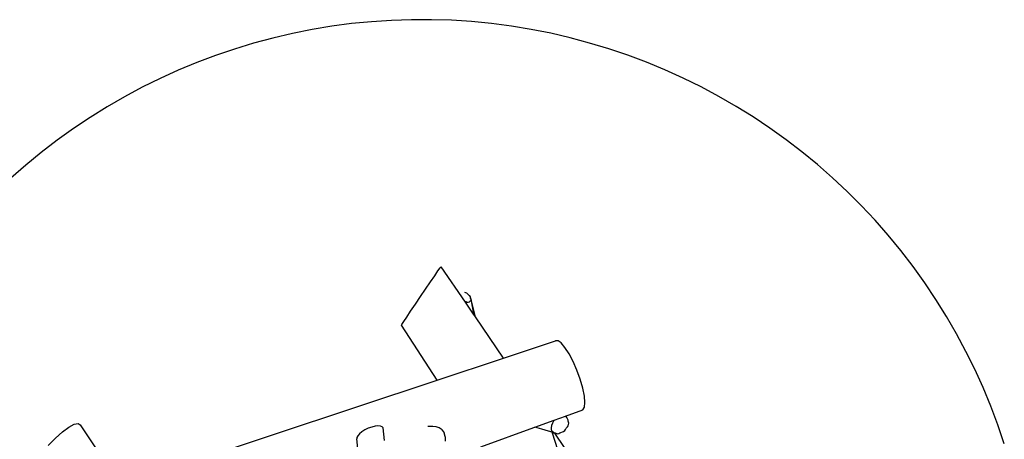
# Model space of a CAD drawing. Units: inches. Extents: x 123 to 604, y 33 to 412.
# Drawn here: x 213 to 268, y 169 to 192 of the extents above; entities that cross this region are included whole.
import ezdxf

# ---------------------------------------------------------------- set-up
doc = ezdxf.new("R2010")
doc.units = ezdxf.units.IN
doc.header["$MEASUREMENT"] = 0
doc.layers.add('Edges', color=7, linetype='Continuous')
doc.layers.add('PislikMimar.com', color=7, linetype='Continuous')

# ---------------------------------------------------------------- blocks, each defined once
blk = doc.blocks.new('hardscape outdoor firepit with seating  pl')
at = {"layer": 'Edges'}
for p, q in [((148.122, 129.575), (148.246, 129.749)), ((148.246, 129.749), (148.296, 129.813)), ((149.674, 127.796), (148.296, 129.813)), ((147.693, 128.955), (147.933, 129.304)), ((147.933, 129.304), (148.122, 129.575)), ((147.125, 128.12), (147.417, 128.551)), ((147.417, 128.551), (147.693, 128.955)), ((146.836, 127.691), (147.125, 128.12)), ((149.697, 128.338), (149.652, 128.353)), ((149.758, 128.307), (149.697, 128.338)), ((149.884, 128.192), (149.758, 128.307)), ((149.932, 128.158), (149.884, 128.192)), ((149.969, 128.114), (149.932, 128.158)), ((150.243, 126.963), (149.969, 128.114)), ((149.974, 128.022), (149.969, 128.114)), ((149.995, 127.986), (149.974, 128.022)), ((149.997, 127.944), (149.995, 127.986)), ((149.995, 127.986), (150.136, 127.119)), ((146.569, 127.294), (146.836, 127.691)), ((149.674, 127.796), (149.723, 127.795)), ((150.136, 127.119), (149.674, 127.796)), ((149.723, 127.795), (149.7, 127.854)), ((149.7, 127.854), (149.73, 127.796)), ((149.723, 127.795), (149.73, 127.796)), ((149.73, 127.796), (149.832, 127.809)), ((149.832, 127.809), (149.905, 127.832)), ((149.905, 127.832), (149.945, 127.859)), ((149.945, 127.859), (149.974, 127.9)), ((149.974, 127.9), (149.997, 127.944)), ((146.176, 126.698), (146.344, 126.955)), ((146.344, 126.955), (146.569, 127.294)), ((150.243, 126.963), (150.136, 127.119)), ((151.839, 124.625), (150.243, 126.963)), ((146.049, 126.491), (146.075, 126.539)), ((148.082, 123.379), (146.049, 126.491)), ((146.075, 126.539), (146.176, 126.698)), ((151.839, 124.625), (154.799, 125.607)), ((154.937, 125.616), (154.799, 125.607)), ((155.118, 125.49), (154.937, 125.616)), ((155.33, 125.239), (155.118, 125.49)), ((155.56, 124.88), (155.33, 125.239)), ((148.082, 123.379), (151.839, 124.625)), ((155.79, 124.437), (155.56, 124.88)), ((156.005, 123.94), (155.79, 124.437)), ((156.192, 123.424), (156.005, 123.94)), ((132.808, 118.313), (148.082, 123.379)), ((156.336, 122.923), (156.192, 123.424)), ((156.428, 122.471), (156.336, 122.923)), ((156.462, 122.1), (156.428, 122.471)), ((156.351, 121.692), (156.436, 121.834)), ((156.436, 121.834), (156.462, 122.1)), ((154.718, 121.101), (155.367, 121.336)), ((155.367, 121.336), (156.351, 121.692)), ((155.404, 121.306), (155.367, 121.336)), ((155.43, 121.257), (155.404, 121.306)), ((126.81, 120.443), (127.175, 120.711)), ((127.175, 120.711), (127.475, 120.874)), ((127.475, 120.874), (127.69, 120.919)), ((127.69, 120.919), (127.805, 120.843)), ((127.805, 120.843), (129.632, 118.124)), ((144.359, 120.715), (144.164, 120.643)), ((144.547, 120.762), (144.359, 120.715)), ((144.716, 120.781), (144.547, 120.762)), ((144.855, 120.77), (144.716, 120.781)), ((144.953, 120.731), (144.855, 120.77)), ((145.004, 120.667), (144.953, 120.731)), ((147.744, 120.742), (147.55, 120.748)), ((147.821, 120.739), (147.744, 120.742)), ((148.018, 120.73), (147.821, 120.739)), ((148.193, 120.674), (148.018, 120.73)), ((153.62, 120.703), (154.718, 121.101)), ((154.569, 120.793), (154.547, 120.669)), ((154.599, 120.809), (154.569, 120.793)), ((154.571, 120.802), (154.569, 120.793)), ((154.618, 120.928), (154.571, 120.802)), ((154.571, 120.802), (154.599, 120.809)), ((154.684, 121.054), (154.618, 120.928)), ((154.69, 121.062), (154.684, 121.054)), ((154.692, 121.052), (154.684, 121.054)), ((154.718, 121.101), (154.69, 121.062)), ((154.692, 121.052), (154.69, 121.062)), ((155.404, 120.642), (155.481, 120.718)), ((155.506, 121.105), (155.43, 121.257)), ((155.481, 120.718), (155.505, 120.791)), ((155.505, 120.791), (155.533, 120.852)), ((155.518, 121.038), (155.506, 121.105)), ((155.539, 120.925), (155.518, 121.038)), ((155.533, 120.852), (155.539, 120.925)), ((126.406, 120.085), (126.81, 120.443)), ((143.573, 120.223), (143.523, 120.122)), ((143.67, 120.334), (143.573, 120.223)), ((143.807, 120.446), (143.67, 120.334)), ((143.976, 120.551), (143.807, 120.446)), ((144.164, 120.643), (143.976, 120.551)), ((145.082, 119.953), (145.004, 120.667)), ((148.355, 120.553), (148.193, 120.674)), ((148.366, 120.544), (148.355, 120.553)), ((148.366, 120.544), (148.472, 120.379)), ((148.528, 120.175), (148.472, 120.379)), ((148.528, 120.16), (148.528, 120.175)), ((148.528, 120.16), (148.528, 119.92)), ((150.554, 119.594), (153.567, 120.684)), ((153.567, 120.684), (153.62, 120.703)), ((154.018, 120.586), (153.62, 120.703)), ((154.72, 120.379), (154.018, 120.586)), ((154.547, 120.669), (154.549, 120.572)), ((154.549, 120.572), (154.57, 120.509)), ((154.57, 120.509), (154.612, 120.453)), ((154.592, 120.391), (154.606, 120.389)), ((154.606, 120.389), (154.909, 119.437)), ((154.606, 120.389), (154.751, 120.361)), ((154.612, 120.453), (154.663, 120.401)), ((154.663, 120.401), (154.72, 120.379)), ((154.72, 120.379), (154.777, 120.381)), ((165.849, 104.107), (154.751, 120.361)), ((154.751, 120.361), (154.903, 120.332)), ((154.777, 120.381), (154.903, 120.332)), ((154.903, 120.332), (154.977, 120.35)), ((154.977, 120.35), (155.042, 120.385)), ((155.042, 120.385), (155.247, 120.463)), ((155.247, 120.463), (155.313, 120.515)), ((155.313, 120.515), (155.365, 120.575)), ((155.365, 120.575), (155.404, 120.642)), ((125.989, 119.664), (126.406, 120.085)), ((143.523, 120.122), (143.524, 120.035)), ((143.8, 117.149), (143.524, 120.035))]:
    blk.add_line(p, q, dxfattribs=at)
blk.add_lwpolyline([(180.265, 119.769), (179.899, 120.845), (179.498, 121.908), (179.062, 122.958), (178.593, 123.992), (178.089, 125.011), (177.553, 126.013), (176.985, 126.997), (176.384, 127.962), (175.752, 128.906), (175.09, 129.829), (174.397, 130.73), (173.676, 131.608), (172.926, 132.462), (172.149, 133.291), (171.345, 134.094), (170.515, 134.871), (169.66, 135.619), (168.781, 136.34), (167.879, 137.031), (166.955, 137.692), (166.01, 138.323), (165.045, 138.922), (164.06, 139.49), (163.058, 140.025), (162.038, 140.527), (161.003, 140.995), (159.953, 141.43), (158.889, 141.829), (157.813, 142.194), (156.725, 142.523), (155.627, 142.816), (154.521, 143.074), (153.406, 143.295), (152.285, 143.479), (151.158, 143.627), (150.027, 143.737), (148.893, 143.811), (147.757, 143.848), (146.621, 143.847), (145.485, 143.809), (144.351, 143.734), (143.221, 143.622), (142.094, 143.473), (140.973, 143.287), (139.859, 143.065), (138.752, 142.806), (137.655, 142.512), (136.567, 142.181), (135.491, 141.815), (134.428, 141.414), (133.379, 140.979), (132.344, 140.509), (131.325, 140.006), (130.323, 139.469), (129.339, 138.901), (128.375, 138.3), (127.43, 137.669), (126.507, 137.006), (125.606, 136.314), (124.728, 135.592), (123.874, 134.842)], dxfattribs=at)

msp = doc.modelspace()

# ---------------------------------------------------------------- block references
at = {"layer": 'PislikMimar.com'}
msp.add_blockref('hardscape outdoor firepit with seating  pl', (88.211, 48.596), dxfattribs=at)

doc.saveas('drawing.dxf')
